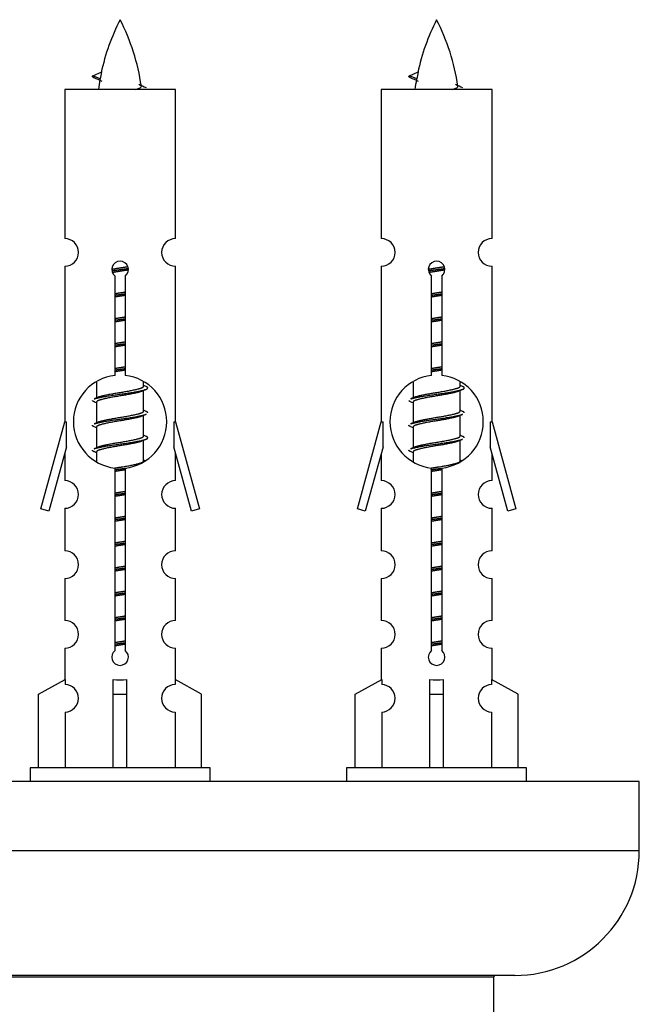
# Model space of a CAD drawing. Units: millimetres. Extents: x 0 to 1514, y 0 to 3493.
# Drawn here: x 1088 to 1133, y 1636 to 1707 of the extents above; entities that cross this region are included whole.
import ezdxf

# ---------------------------------------------------------------- set-up
doc = ezdxf.new("R2010")
doc.units = ezdxf.units.MM
doc.layers.add('DV5_Défaut', color=7, linetype='Continuous')
doc.layers.add('Défaut', color=7, linetype='Continuous')

# ---------------------------------------------------------------- blocks, each defined once
blk = doc.blocks.new('SE4')
at = {"layer": 'DV5_Défaut', "color": 7, "linetype": 'Continuous'}
for p, q in [((1093.045, 1703.218), (1093.686, 1703.493)), ((1115.908, 1703.218), (1116.549, 1703.493)), ((1093.586, 1702.986), (1093.044, 1703.218)), ((1116.449, 1702.986), (1115.908, 1703.218)), ((1099.014, 1702.228), (1091.014, 1702.228)), ((1091.014, 1702.228), (1091.014, 1691.456)), ((1099.014, 1691.456), (1099.014, 1702.228)), ((1121.877, 1702.228), (1113.877, 1702.228)), ((1113.877, 1702.228), (1113.877, 1691.456)), ((1121.877, 1691.456), (1121.877, 1702.228)), ((1091.014, 1689.457), (1091.014, 1678.228)), ((1099.014, 1678.228), (1099.014, 1689.457)), ((1113.877, 1689.457), (1113.877, 1678.228)), ((1121.877, 1678.228), (1121.877, 1689.457)), ((1094.649, 1681.577), (1094.649, 1688.752)), ((1095.38, 1688.752), (1095.38, 1681.577)), ((1117.512, 1681.577), (1117.512, 1688.752)), ((1118.243, 1688.752), (1118.243, 1681.577)), ((1093.314, 1681.078), (1093.314, 1679.951)), ((1096.714, 1680.795), (1096.714, 1681.1)), ((1096.892, 1680.771), (1096.714, 1680.851)), ((1116.177, 1681.078), (1116.177, 1679.951)), ((1119.577, 1680.795), (1119.577, 1681.1)), ((1119.755, 1680.771), (1119.577, 1680.851)), ((1093.468, 1680.019), (1093.137, 1679.871)), ((1096.714, 1678.995), (1096.714, 1680.485)), ((1116.331, 1680.019), (1116, 1679.871)), ((1119.577, 1678.995), (1119.577, 1680.485)), ((1093.314, 1679.641), (1093.314, 1678.151)), ((1116.177, 1679.641), (1116.177, 1678.151)), ((1096.892, 1678.971), (1096.714, 1679.051)), ((1096.714, 1677.195), (1096.714, 1678.685)), ((1119.755, 1678.971), (1119.577, 1679.051)), ((1119.577, 1677.195), (1119.577, 1678.685)), ((1089.288, 1671.938), (1091.014, 1678.228)), ((1091.014, 1678.228), (1091.141, 1678.228)), ((1091.141, 1676.402), (1091.141, 1678.228)), ((1093.468, 1678.219), (1093.137, 1678.071)), ((1093.314, 1677.841), (1093.314, 1676.351)), ((1098.887, 1678.228), (1099.014, 1678.228)), ((1098.887, 1678.228), (1098.887, 1676.402)), ((1099.014, 1678.228), (1100.74, 1671.938)), ((1112.151, 1671.938), (1113.877, 1678.228)), ((1113.877, 1678.228), (1114.004, 1678.228)), ((1114.004, 1676.402), (1114.004, 1678.228)), ((1116.331, 1678.219), (1116, 1678.071)), ((1116.177, 1677.841), (1116.177, 1676.351)), ((1121.75, 1678.228), (1121.877, 1678.228)), ((1121.75, 1678.228), (1121.75, 1676.402)), ((1121.877, 1678.228), (1123.604, 1671.938)), ((1096.892, 1677.171), (1096.714, 1677.251)), ((1119.755, 1677.171), (1119.577, 1677.251)), ((1091.141, 1676.402), (1089.864, 1671.771)), ((1093.468, 1676.419), (1093.137, 1676.271)), ((1096.714, 1675.395), (1096.714, 1676.885)), ((1100.165, 1671.771), (1098.887, 1676.402)), ((1114.004, 1676.402), (1112.727, 1671.771)), ((1116.331, 1676.419), (1116, 1676.271)), ((1119.577, 1675.395), (1119.577, 1676.885)), ((1123.028, 1671.771), (1121.75, 1676.402)), ((1091.014, 1675.942), (1091.014, 1673.971)), ((1093.314, 1676.041), (1093.314, 1675.356)), ((1099.014, 1673.971), (1099.014, 1675.942)), ((1113.877, 1675.942), (1113.877, 1673.971)), ((1116.177, 1676.041), (1116.177, 1675.356)), ((1121.877, 1673.971), (1121.877, 1675.942)), ((1096.892, 1675.371), (1096.714, 1675.451)), ((1119.755, 1675.371), (1119.577, 1675.451)), ((1094.649, 1661.704), (1094.649, 1674.879)), ((1095.38, 1674.879), (1095.38, 1661.704)), ((1117.512, 1661.704), (1117.512, 1674.879)), ((1118.243, 1674.879), (1118.243, 1661.704)), ((1089.864, 1671.771), (1089.288, 1671.938)), ((1091.014, 1671.972), (1091.014, 1668.898)), ((1099.014, 1668.898), (1099.014, 1671.972)), ((1100.74, 1671.938), (1100.165, 1671.771)), ((1112.727, 1671.771), (1112.151, 1671.938)), ((1113.877, 1671.972), (1113.877, 1668.898)), ((1121.877, 1668.898), (1121.877, 1671.972)), ((1123.604, 1671.938), (1123.028, 1671.771)), ((1091.014, 1666.899), (1091.014, 1663.869)), ((1099.014, 1663.869), (1099.014, 1666.899)), ((1113.877, 1666.899), (1113.877, 1663.869)), ((1121.877, 1663.869), (1121.877, 1666.899)), ((1091.014, 1661.87), (1091.014, 1659.59)), ((1099.014, 1659.59), (1099.014, 1661.87)), ((1113.877, 1661.87), (1113.877, 1659.59)), ((1121.877, 1659.59), (1121.877, 1661.87)), ((1089.133, 1658.555), (1091.046, 1659.607)), ((1091.046, 1659.607), (1091.046, 1659.249)), ((1094.514, 1658.555), (1094.514, 1659.607)), ((1095.514, 1658.555), (1095.514, 1659.607)), ((1100.895, 1658.555), (1098.983, 1659.607)), ((1098.983, 1659.607), (1098.983, 1659.249)), ((1111.996, 1658.555), (1113.909, 1659.607)), ((1113.909, 1659.607), (1113.909, 1659.249)), ((1117.377, 1658.555), (1117.377, 1659.607)), ((1118.377, 1658.555), (1118.377, 1659.607)), ((1123.758, 1658.555), (1121.846, 1659.607)), ((1121.846, 1659.607), (1121.846, 1659.249)), ((1089.133, 1653.228), (1089.133, 1658.555)), ((1094.514, 1653.228), (1094.514, 1658.555)), ((1094.514, 1658.555), (1095.514, 1658.555)), ((1095.514, 1653.228), (1095.514, 1658.555)), ((1100.895, 1653.228), (1100.895, 1658.555)), ((1111.996, 1653.228), (1111.996, 1658.555)), ((1117.377, 1653.228), (1117.377, 1658.555)), ((1117.377, 1658.555), (1118.377, 1658.555)), ((1118.377, 1653.228), (1118.377, 1658.555)), ((1123.758, 1653.228), (1123.758, 1658.555)), ((1091.046, 1657.25), (1091.046, 1653.228)), ((1098.983, 1657.25), (1098.983, 1653.228)), ((1113.909, 1657.25), (1113.909, 1653.228)), ((1121.846, 1657.25), (1121.846, 1653.228)), ((1101.514, 1653.228), (1088.514, 1653.228)), ((1088.514, 1653.228), (1088.514, 1652.228)), ((1101.514, 1652.228), (1101.514, 1653.228)), ((1124.377, 1653.228), (1111.377, 1653.228)), ((1111.377, 1653.228), (1111.377, 1652.228)), ((1124.377, 1652.228), (1124.377, 1653.228)), ((1132.514, 1652.228), (1057.514, 1652.228)), ((1132.514, 1647.228), (1132.514, 1652.228)), ((1132.514, 1647.228), (1057.514, 1647.228)), ((1123.514, 1638.228), (1066.514, 1638.228)), ((1068.014, 1638.128), (1122.014, 1638.128)), ((1122.014, 1633.292), (1122.014, 1638.128))]:
    blk.add_line(p, q, dxfattribs=at)
for centre, radius, start, end in [((1108.769, 1700.221), 15.455, 152.87359, 167.97956), ((1081.259, 1700.221), 15.455, 8.36069, 27.12641), ((1131.632, 1700.221), 15.455, 152.87359, 167.97956), ((1104.123, 1700.221), 15.455, 8.36069, 27.12641), ((1077.19, 1667.116), 39.327, 65.16049, 66.07789), ((1108.769, 1700.221), 15.455, 169.84974, 172.53933), ((1100.053, 1667.116), 39.327, 65.16049, 66.07789), ((1131.632, 1700.221), 15.455, 169.84974, 172.53933), ((1108.766, 1729.268), 29.401, 245.05902, 246.17951), ((1131.63, 1729.268), 29.401, 245.05902, 246.17951), ((1091.014, 1690.457), 1, 269.99995, 89.99995), ((1099.014, 1690.457), 1, 90.00005, 270.00005), ((1113.877, 1690.457), 1, 269.99995, 89.99995), ((1121.877, 1690.457), 1, 90.00005, 270.00005), ((1095.014, 1689.228), 0.6, 307.50889, 232.49111), ((1117.877, 1689.228), 0.6, 307.50889, 232.49111), ((1095.014, 1678.228), 3.369, 96.2248, 263.7752), ((1095.014, 1678.228), 3.369, 276.2248, 83.7752), ((1117.877, 1678.228), 3.369, 96.2248, 263.7752), ((1117.877, 1678.228), 3.369, 276.2248, 83.7752), ((1114.496, 1640.868), 43.426, 113.91535, 114.3798), ((1137.359, 1640.868), 43.426, 113.91535, 114.3798), ((1075.425, 1639.815), 43.609, 65.78013, 66.03629), ((1098.288, 1639.815), 43.609, 65.78013, 66.03629), ((1114.496, 1639.068), 43.426, 113.91535, 114.3798), ((1137.359, 1639.068), 43.426, 113.91535, 114.3798), ((1075.425, 1638.015), 43.609, 65.78013, 66.03629), ((1098.288, 1638.015), 43.609, 65.78013, 66.03629), ((1114.496, 1637.268), 43.426, 113.91535, 114.3798), ((1137.359, 1637.268), 43.426, 113.91535, 114.3798), ((1075.425, 1636.215), 43.609, 65.78013, 66.03629), ((1098.288, 1636.215), 43.609, 65.78013, 66.03629), ((1091.014, 1672.972), 1, 269.99995, 89.99995), ((1099.014, 1672.972), 1, 90.00005, 270.00005), ((1113.877, 1672.972), 1, 269.99995, 89.99995), ((1121.877, 1672.972), 1, 90.00005, 270.00005), ((1091.014, 1667.899), 1, 269.99995, 89.99995), ((1099.014, 1667.899), 1, 90.00005, 270.00005), ((1113.877, 1667.899), 1, 269.99995, 89.99995), ((1121.877, 1667.899), 1, 90.00005, 270.00005), ((1091.014, 1662.87), 1, 269.99995, 89.99995), ((1099.014, 1662.87), 1, 90.00005, 270.00005), ((1113.877, 1662.87), 1, 269.99995, 89.99995), ((1121.877, 1662.87), 1, 90.00005, 270.00005), ((1095.014, 1661.228), 0.6, 127.50889, 52.49111), ((1117.877, 1661.228), 0.6, 127.50889, 52.49111), ((1091.014, 1658.25), 1, 271.79784, 88.20216), ((1099.014, 1658.25), 1, 91.79784, 268.20216), ((1113.877, 1658.25), 1, 271.79784, 88.20216), ((1121.877, 1658.25), 1, 91.79784, 268.20216), ((1123.514, 1647.228), 9, 270, 0), ((1122.114, 1638.128), 0.1, 90, 180)]:
    blk.add_arc(centre, radius, start, end, dxfattribs=at)
for centre, major_axis, ratio, start_param, end_param in [((1108.56, 1700.221), (0, 15.455), 0.984808, 1.357537, 1.390919), ((1131.423, 1700.221), (0, 15.455), 0.984808, 1.357537, 1.390919), ((1095.014, 1661.791), (-4, 0), 0.550336, 1.445468, 1.696124), ((1117.877, 1661.791), (-4, 0), 0.550336, 1.445468, 1.696124)]:
    blk.add_ellipse(centre, major_axis=major_axis, ratio=ratio, start_param=start_param, end_param=end_param, dxfattribs=at)
for points, weights in [([(1093.138, 1703.064), (1092.951, 1703.14), (1093.045, 1703.219)], [0.962840960185, 0.918429492641, 0.940142517854]), ([(1116.001, 1703.064), (1115.814, 1703.14), (1115.908, 1703.219)], [0.962840960185, 0.918429492641, 0.940142517854]), ([(1093.138, 1679.664), (1093.014, 1679.714), (1093.014, 1679.768)], [0.962841140698, 0.933012701892, 0.933012701892]), ([(1116.001, 1679.664), (1115.877, 1679.714), (1115.877, 1679.768)], [0.962841140698, 0.933012701892, 0.933012701892]), ([(1097.014, 1678.868), (1097.014, 1678.922), (1096.89, 1678.972)], [0.933012701892, 0.933012701892, 0.962852408417]), ([(1119.877, 1678.868), (1119.877, 1678.922), (1119.754, 1678.972)], [0.933012701892, 0.933012701892, 0.962852408417]), ([(1093.138, 1677.864), (1093.014, 1677.914), (1093.014, 1677.968)], [0.962841140698, 0.933012701892, 0.933012701892]), ([(1116.001, 1677.864), (1115.877, 1677.914), (1115.877, 1677.968)], [0.962841140698, 0.933012701892, 0.933012701892]), ([(1119.877, 1677.068), (1119.877, 1677.122), (1119.754, 1677.172)], [0.933012701892, 0.933012701892, 0.962852408417]), ([(1093.138, 1676.064), (1093.014, 1676.114), (1093.014, 1676.168)], [0.962841140698, 0.933012701892, 0.933012701892]), ([(1116.001, 1676.064), (1115.877, 1676.114), (1115.877, 1676.168)], [0.962841140698, 0.933012701892, 0.933012701892])]:
    blk.add_rational_spline(points, weights, degree=2, dxfattribs=at)
for points in [[(1093.586, 1702.987), (1093.568, 1702.971), (1093.558, 1702.955), (1093.555, 1702.939)], [(1116.449, 1702.987), (1116.431, 1702.971), (1116.421, 1702.955), (1116.418, 1702.939)]]:
    blk.add_open_spline(points, degree=3, dxfattribs=at)
for points in [[(1096.129, 1702.227), (1096.275, 1702.267), (1096.389, 1702.307), (1096.529, 1702.386), (1096.558, 1702.426), (1096.55, 1702.467)], [(1118.992, 1702.227), (1119.138, 1702.267), (1119.252, 1702.307), (1119.392, 1702.386), (1119.421, 1702.426), (1119.413, 1702.467)]]:
    blk.add_open_spline(points, degree=3, knots=[0, 0, 0, 0, 0.521594, 0.521594, 1, 1, 1, 1], dxfattribs=at)
for points, weights, knots in [([(1094.417, 1689.244), (1094.706, 1689.297), (1095.014, 1689.345), (1095.306, 1689.389), (1095.58, 1689.44)], [0.939348803165, 0.953614602406, 1, 0.956103165232, 0.940971964503], [0, 0, 0, 0.5137821, 0.5137821, 1, 1, 1]), ([(1094.42, 1689.134), (1094.71, 1689.179), (1095.014, 1689.218), (1095.319, 1689.258), (1095.61, 1689.302)], [0.944594497748, 0.960866484608, 1, 0.960759642919, 0.944505817126], [0, 0, 0, 0.499318, 0.499318, 1, 1, 1]), ([(1095.611, 1689.192), (1095.322, 1689.139), (1095.014, 1689.091), (1094.731, 1689.048), (1094.464, 1688.999)], [0.93941337998, 0.95371932236, 1, 0.957297361852, 0.941816530768], [0, 0, 0, 0.520105, 0.520105, 1, 1, 1]), ([(1117.28, 1689.244), (1117.569, 1689.297), (1117.877, 1689.345), (1118.169, 1689.389), (1118.443, 1689.44)], [0.939348803165, 0.953614602406, 1, 0.956103165232, 0.940971964503], [0, 0, 0, 0.513782, 0.513782, 1, 1, 1]), ([(1117.283, 1689.134), (1117.573, 1689.179), (1117.877, 1689.218), (1118.182, 1689.258), (1118.473, 1689.302)], [0.944594497748, 0.960866484608, 1, 0.960759642919, 0.944505817126], [0, 0, 0, 0.499318, 0.499318, 1, 1, 1]), ([(1118.474, 1689.192), (1118.185, 1689.139), (1117.877, 1689.091), (1117.594, 1689.048), (1117.327, 1688.999)], [0.93941337998, 0.95371932236, 1, 0.957297361852, 0.941816530768], [0, 0, 0, 0.520105, 0.520105, 1, 1, 1]), ([(1094.642, 1687.484), (1094.826, 1687.516), (1095.014, 1687.545), (1095.203, 1687.573), (1095.387, 1687.605)], [0.954711593228, 0.971138154054, 1, 0.971138154054, 0.954711593229], [0, 0, 0, 0.5, 0.5, 1, 1, 1]), ([(1094.642, 1687.367), (1094.826, 1687.394), (1095.014, 1687.418), (1095.202, 1687.442), (1095.387, 1687.469)], [0.959880202632, 0.975436531063, 1, 0.975436531063, 0.959880202632], [0, 0, 0, 0.5, 0.5, 1, 1, 1]), ([(1095.387, 1687.352), (1095.203, 1687.32), (1095.014, 1687.291), (1094.826, 1687.263), (1094.642, 1687.231)], [0.954711593229, 0.971138154054, 1, 0.971138154054, 0.954711593228], [0, 0, 0, 0.5, 0.5, 1, 1, 1]), ([(1117.505, 1687.484), (1117.689, 1687.516), (1117.877, 1687.545), (1118.066, 1687.573), (1118.25, 1687.605)], [0.954711593229, 0.971138154054, 1, 0.971138154054, 0.954711593229], [0, 0, 0, 0.5, 0.5, 1, 1, 1]), ([(1117.505, 1687.367), (1117.69, 1687.394), (1117.877, 1687.418), (1118.065, 1687.442), (1118.25, 1687.469)], [0.959880202632, 0.975436531063, 1, 0.975436531063, 0.959880202632], [0, 0, 0, 0.5, 0.5, 1, 1, 1]), ([(1118.25, 1687.352), (1118.066, 1687.32), (1117.877, 1687.291), (1117.689, 1687.263), (1117.505, 1687.231)], [0.954711593229, 0.971138154054, 1, 0.971138154054, 0.954711593228], [0, 0, 0, 0.5, 0.5, 1, 1, 1]), ([(1094.642, 1685.684), (1094.826, 1685.716), (1095.014, 1685.745), (1095.203, 1685.773), (1095.387, 1685.805)], [0.954711593228, 0.971138154054, 1, 0.971138154054, 0.954711593229], [0, 0, 0, 0.5, 0.5, 1, 1, 1]), ([(1094.642, 1685.567), (1094.826, 1685.594), (1095.014, 1685.618), (1095.202, 1685.642), (1095.387, 1685.669)], [0.959880202632, 0.975436531063, 1, 0.975436531063, 0.959880202632], [0, 0, 0, 0.5, 0.5, 1, 1, 1]), ([(1117.505, 1685.684), (1117.689, 1685.716), (1117.877, 1685.745), (1118.066, 1685.773), (1118.25, 1685.805)], [0.954711593229, 0.971138154054, 1, 0.971138154054, 0.954711593229], [0, 0, 0, 0.5, 0.5, 1, 1, 1]), ([(1117.505, 1685.567), (1117.69, 1685.594), (1117.877, 1685.618), (1118.065, 1685.642), (1118.25, 1685.669)], [0.959880202632, 0.975436531063, 1, 0.975436531063, 0.959880202632], [0, 0, 0, 0.5, 0.5, 1, 1, 1]), ([(1095.387, 1685.552), (1095.203, 1685.52), (1095.014, 1685.491), (1094.826, 1685.463), (1094.642, 1685.431)], [0.954711593229, 0.971138154054, 1, 0.971138154054, 0.954711593229], [0, 0, 0, 0.5, 0.5, 1, 1, 1]), ([(1118.25, 1685.552), (1118.066, 1685.52), (1117.877, 1685.491), (1117.689, 1685.463), (1117.505, 1685.431)], [0.954711593229, 0.971138154054, 1, 0.971138154054, 0.954711593229], [0, 0, 0, 0.5, 0.5, 1, 1, 1]), ([(1094.642, 1683.884), (1094.826, 1683.916), (1095.014, 1683.945), (1095.203, 1683.973), (1095.387, 1684.005)], [0.954711593229, 0.971138154054, 1, 0.971138154054, 0.954711593229], [0, 0, 0, 0.5, 0.5, 1, 1, 1]), ([(1094.642, 1683.767), (1094.826, 1683.794), (1095.014, 1683.818), (1095.202, 1683.842), (1095.387, 1683.869)], [0.959880202632, 0.975436531063, 1, 0.975436531063, 0.959880202632], [0, 0, 0, 0.5, 0.5, 1, 1, 1]), ([(1095.387, 1683.752), (1095.203, 1683.72), (1095.014, 1683.691), (1094.826, 1683.663), (1094.642, 1683.631)], [0.954711593229, 0.971138154054, 1, 0.971138154054, 0.954711593229], [0, 0, 0, 0.5, 0.5, 1, 1, 1]), ([(1117.505, 1683.884), (1117.689, 1683.916), (1117.877, 1683.945), (1118.066, 1683.973), (1118.25, 1684.005)], [0.954711593229, 0.971138154054, 1, 0.971138154054, 0.954711593229], [0, 0, 0, 0.5, 0.5, 1, 1, 1]), ([(1117.505, 1683.767), (1117.69, 1683.794), (1117.877, 1683.818), (1118.065, 1683.842), (1118.25, 1683.869)], [0.959880202632, 0.975436531063, 1, 0.975436531063, 0.959880202632], [0, 0, 0, 0.5, 0.5, 1, 1, 1]), ([(1118.25, 1683.752), (1118.066, 1683.72), (1117.877, 1683.691), (1117.689, 1683.663), (1117.505, 1683.631)], [0.954711593229, 0.971138154054, 1, 0.971138154054, 0.954711593229], [0, 0, 0, 0.5, 0.5, 1, 1, 1]), ([(1094.642, 1682.084), (1094.826, 1682.116), (1095.014, 1682.145), (1095.203, 1682.173), (1095.387, 1682.205)], [0.954711593229, 0.971138154054, 1, 0.971138154054, 0.954711593229], [0, 0, 0, 0.5, 0.5, 1, 1, 1]), ([(1094.642, 1681.967), (1094.826, 1681.994), (1095.014, 1682.018), (1095.202, 1682.042), (1095.387, 1682.069)], [0.959880202632, 0.975436531063, 1, 0.975436531063, 0.959880202632], [0, 0, 0, 0.5, 0.5, 1, 1, 1]), ([(1117.505, 1682.084), (1117.689, 1682.116), (1117.877, 1682.145), (1118.066, 1682.173), (1118.25, 1682.205)], [0.954711593229, 0.971138154054, 1, 0.971138154054, 0.954711593229], [0, 0, 0, 0.5, 0.5, 1, 1, 1]), ([(1117.505, 1681.967), (1117.69, 1681.994), (1117.877, 1682.018), (1118.065, 1682.042), (1118.25, 1682.069)], [0.959880202632, 0.975436531063, 1, 0.975436531063, 0.959880202632], [0, 0, 0, 0.5, 0.5, 1, 1, 1]), ([(1095.387, 1681.952), (1095.203, 1681.92), (1095.014, 1681.891), (1094.826, 1681.863), (1094.642, 1681.831)], [0.954711593229, 0.971138154054, 1, 0.971138154054, 0.954711593229], [0, 0, 0, 0.5, 0.5, 1, 1, 1]), ([(1118.25, 1681.952), (1118.066, 1681.92), (1117.877, 1681.891), (1117.689, 1681.863), (1117.505, 1681.831)], [0.954711593229, 0.971138154054, 1, 0.971138154054, 0.954711593228], [0, 0, 0, 0.5, 0.5, 1, 1, 1]), ([(1093.139, 1679.872), (1093.198, 1679.896), (1093.282, 1679.918), (1093.86, 1680.068), (1095.014, 1680.218), (1096.169, 1680.368), (1096.746, 1680.518), (1097.216, 1680.64), (1096.89, 1680.772)], [0.962920301125, 0.977772385376, 1, 0.866025403784, 1, 0.866025403784, 1, 0.888303851354, 0.962852408417], [0, 0, 0, 0.05531, 0.05531, 0.388686, 0.388686, 0.722061, 0.722061, 1, 1, 1]), ([(1093.462, 1680.017), (1093.498, 1680.031), (1093.542, 1680.045), (1094.033, 1680.195), (1095.014, 1680.345), (1095.996, 1680.495), (1096.487, 1680.645), (1096.714, 1680.714), (1096.714, 1680.795)], [0.975402241, 0.986300230385, 1, 0.866025403784, 1, 0.866025403784, 1, 0.933012701892, 0.933012701892], [0, 0, 0, 0.039295, 0.039295, 0.423577, 0.423577, 0.807859, 0.807859, 1, 1, 1]), ([(1116.002, 1679.872), (1116.061, 1679.896), (1116.145, 1679.918), (1116.723, 1680.068), (1117.877, 1680.218), (1119.032, 1680.368), (1119.61, 1680.518), (1120.079, 1680.64), (1119.754, 1680.772)], [0.962920301125, 0.977772385376, 1, 0.866025403784, 1, 0.866025403784, 1, 0.888303851354, 0.962852408417], [0, 0, 0, 0.05531, 0.05531, 0.388686, 0.388686, 0.722061, 0.722061, 1, 1, 1]), ([(1116.325, 1680.017), (1116.361, 1680.031), (1116.405, 1680.045), (1116.896, 1680.195), (1117.877, 1680.345), (1118.859, 1680.495), (1119.35, 1680.645), (1119.577, 1680.714), (1119.577, 1680.795)], [0.975402241, 0.986300230385, 1, 0.866025403784, 1, 0.866025403784, 1, 0.933012701892, 0.933012701892], [0, 0, 0, 0.039295, 0.039295, 0.423577, 0.423577, 0.807859, 0.807859, 1, 1, 1]), ([(1096.571, 1680.421), (1096.534, 1680.406), (1096.487, 1680.391), (1095.996, 1680.241), (1095.014, 1680.091), (1094.033, 1679.941), (1093.542, 1679.791), (1093.314, 1679.722), (1093.314, 1679.641)], [0.974028974407, 0.985429963116, 1, 0.866025403784, 1, 0.866025403784, 1, 0.933012701892, 0.933012701892], [0, 0, 0, 0.041687, 0.041687, 0.425012, 0.425012, 0.808337, 0.808337, 1, 1, 1]), ([(1119.434, 1680.421), (1119.397, 1680.406), (1119.35, 1680.391), (1118.859, 1680.241), (1117.877, 1680.091), (1116.896, 1679.941), (1116.405, 1679.791), (1116.177, 1679.722), (1116.177, 1679.641)], [0.974028974407, 0.985429963116, 1, 0.866025403784, 1, 0.866025403784, 1, 0.933012701892, 0.933012701892], [0, 0, 0, 0.041687, 0.041687, 0.425012, 0.425012, 0.808337, 0.808337, 1, 1, 1]), ([(1093.139, 1678.072), (1093.198, 1678.096), (1093.282, 1678.118), (1093.86, 1678.268), (1095.014, 1678.418), (1096.169, 1678.568), (1096.746, 1678.718), (1096.831, 1678.74), (1096.89, 1678.764)], [0.962920301125, 0.977772385376, 1, 0.866025403784, 1, 0.866025403784, 1, 0.977758704034, 0.962902020678], [0, 0, 0, 0.071147, 0.071147, 0.499978, 0.499978, 0.928809, 0.928809, 1, 1, 1]), ([(1096.571, 1678.621), (1096.534, 1678.606), (1096.487, 1678.591), (1095.996, 1678.441), (1095.014, 1678.291), (1094.033, 1678.141), (1093.542, 1677.991), (1093.314, 1677.922), (1093.314, 1677.841)], [0.974028974407, 0.985429963116, 1, 0.866025403784, 1, 0.866025403784, 1, 0.933012701892, 0.933012701892], [0, 0, 0, 0.041687, 0.041687, 0.425012, 0.425012, 0.808337, 0.808337, 1, 1, 1]), ([(1093.462, 1678.217), (1093.498, 1678.231), (1093.542, 1678.245), (1094.033, 1678.395), (1095.014, 1678.545), (1095.996, 1678.695), (1096.487, 1678.845), (1096.714, 1678.914), (1096.714, 1678.995)], [0.975402241, 0.986300230385, 1, 0.866025403784, 1, 0.866025403784, 1, 0.933012701892, 0.933012701892], [0, 0, 0, 0.039295, 0.039295, 0.423577, 0.423577, 0.807859, 0.807859, 1, 1, 1]), ([(1116.002, 1678.072), (1116.061, 1678.096), (1116.145, 1678.118), (1116.723, 1678.268), (1117.877, 1678.418), (1119.032, 1678.568), (1119.61, 1678.718), (1119.694, 1678.74), (1119.753, 1678.764)], [0.962920301125, 0.977772385376, 1, 0.866025403784, 1, 0.866025403784, 1, 0.977758704034, 0.962902020678], [0, 0, 0, 0.071147, 0.071147, 0.499978, 0.499978, 0.928809, 0.928809, 1, 1, 1]), ([(1119.434, 1678.621), (1119.397, 1678.606), (1119.35, 1678.591), (1118.859, 1678.441), (1117.877, 1678.291), (1116.896, 1678.141), (1116.405, 1677.991), (1116.177, 1677.922), (1116.177, 1677.841)], [0.974028974407, 0.985429963116, 1, 0.866025403784, 1, 0.866025403784, 1, 0.933012701892, 0.933012701892], [0, 0, 0, 0.041687, 0.041687, 0.425012, 0.425012, 0.808337, 0.808337, 1, 1, 1]), ([(1116.325, 1678.217), (1116.361, 1678.231), (1116.405, 1678.245), (1116.896, 1678.395), (1117.877, 1678.545), (1118.859, 1678.695), (1119.35, 1678.845), (1119.577, 1678.914), (1119.577, 1678.995)], [0.975402241, 0.986300230385, 1, 0.866025403784, 1, 0.866025403784, 1, 0.933012701892, 0.933012701892], [0, 0, 0, 0.039295, 0.039295, 0.423577, 0.423577, 0.807859, 0.807859, 1, 1, 1]), ([(1093.139, 1676.272), (1093.198, 1676.296), (1093.282, 1676.318), (1093.86, 1676.468), (1095.014, 1676.618), (1096.169, 1676.768), (1096.746, 1676.918), (1097.216, 1677.04), (1096.89, 1677.172)], [0.962920301125, 0.977772385376, 1, 0.866025403784, 1, 0.866025403784, 1, 0.888303851354, 0.962852408417], [0, 0, 0, 0.05531, 0.05531, 0.388686, 0.388686, 0.722061, 0.722061, 1, 1, 1]), ([(1093.462, 1676.417), (1093.498, 1676.431), (1093.542, 1676.445), (1094.033, 1676.595), (1095.014, 1676.745), (1095.996, 1676.895), (1096.487, 1677.045), (1096.714, 1677.114), (1096.714, 1677.195)], [0.975402241, 0.986300230385, 1, 0.866025403784, 1, 0.866025403784, 1, 0.933012701892, 0.933012701892], [0, 0, 0, 0.039295, 0.039295, 0.423577, 0.423577, 0.807859, 0.807859, 1, 1, 1]), ([(1116.325, 1676.417), (1116.361, 1676.431), (1116.405, 1676.445), (1116.896, 1676.595), (1117.877, 1676.745), (1118.859, 1676.895), (1119.35, 1677.045), (1119.577, 1677.114), (1119.577, 1677.195)], [0.975402241, 0.986300230385, 1, 0.866025403784, 1, 0.866025403784, 1, 0.933012701892, 0.933012701892], [0, 0, 0, 0.039295, 0.039295, 0.423577, 0.423577, 0.807859, 0.807859, 1, 1, 1]), ([(1096.571, 1676.821), (1096.534, 1676.806), (1096.487, 1676.791), (1095.996, 1676.641), (1095.014, 1676.491), (1094.033, 1676.341), (1093.542, 1676.191), (1093.314, 1676.122), (1093.314, 1676.041)], [0.974028974407, 0.985429963116, 1, 0.866025403784, 1, 0.866025403784, 1, 0.933012701892, 0.933012701892], [0, 0, 0, 0.041687, 0.041687, 0.425012, 0.425012, 0.808337, 0.808337, 1, 1, 1]), ([(1116.002, 1676.272), (1116.061, 1676.296), (1116.145, 1676.318), (1116.723, 1676.468), (1117.877, 1676.618), (1119.032, 1676.768), (1119.61, 1676.918), (1119.694, 1676.94), (1119.753, 1676.964)], [0.962920301125, 0.977772385376, 1, 0.866025403784, 1, 0.866025403784, 1, 0.977758704034, 0.962902020678], [0, 0, 0, 0.071147, 0.071147, 0.499978, 0.499978, 0.928809, 0.928809, 1, 1, 1]), ([(1119.434, 1676.821), (1119.397, 1676.806), (1119.35, 1676.791), (1118.859, 1676.641), (1117.877, 1676.491), (1116.896, 1676.341), (1116.405, 1676.191), (1116.177, 1676.122), (1116.177, 1676.041)], [0.974028974407, 0.985429963116, 1, 0.866025403784, 1, 0.866025403784, 1, 0.933012701892, 0.933012701892], [0, 0, 0, 0.041687, 0.041687, 0.425012, 0.425012, 0.808337, 0.808337, 1, 1, 1]), ([(1094.639, 1674.884), (1094.824, 1674.916), (1095.014, 1674.945), (1095.996, 1675.095), (1096.487, 1675.245), (1096.714, 1675.314), (1096.714, 1675.395)], [0.954475346283, 0.97093004038, 1, 0.866025403784, 1, 0.933012701892, 0.933012701892], [0, 0, 0, 0.126374, 0.126374, 0.708791, 0.708791, 1, 1, 1]), ([(1117.496, 1674.882), (1117.684, 1674.915), (1117.877, 1674.945), (1118.859, 1675.095), (1119.35, 1675.245), (1119.577, 1675.314), (1119.577, 1675.395)], [0.95394341393, 0.970457218806, 1, 0.866025403784, 1, 0.933012701892, 0.933012701892], [0, 0, 0, 0.128166, 0.128166, 0.709389, 0.709389, 1, 1, 1]), ([(1094.642, 1674.767), (1094.826, 1674.794), (1095.014, 1674.818), (1095.247, 1674.848), (1095.474, 1674.882)], [0.959880202632, 0.975436531063, 1, 0.96974872781, 0.953158843599], [0, 0, 0, 0.448118, 0.448118, 1, 1, 1]), ([(1095.387, 1674.752), (1095.203, 1674.72), (1095.014, 1674.691), (1094.826, 1674.663), (1094.642, 1674.631)], [0.954711593229, 0.971138154054, 1, 0.971138154054, 0.954711593229], [0, 0, 0, 0.5, 0.5, 1, 1, 1]), ([(1117.464, 1674.761), (1117.668, 1674.791), (1117.877, 1674.818), (1118.065, 1674.842), (1118.25, 1674.869)], [0.95657702496, 0.972743172995, 1, 0.975436531063, 0.959880202632], [0, 0, 0, 0.525987, 0.525987, 1, 1, 1]), ([(1118.25, 1674.752), (1118.066, 1674.72), (1117.877, 1674.691), (1117.689, 1674.663), (1117.505, 1674.631)], [0.954711593229, 0.971138154054, 1, 0.971138154054, 0.954711593229], [0, 0, 0, 0.5, 0.5, 1, 1, 1]), ([(1094.642, 1673.084), (1094.826, 1673.116), (1095.014, 1673.145), (1095.203, 1673.173), (1095.387, 1673.205)], [0.954711593229, 0.971138154054, 1, 0.971138154054, 0.954711593229], [0, 0, 0, 0.5, 0.5, 1, 1, 1]), ([(1094.642, 1672.967), (1094.826, 1672.994), (1095.014, 1673.018), (1095.202, 1673.042), (1095.387, 1673.069)], [0.959880202632, 0.975436531063, 1, 0.975436531063, 0.959880202632], [0, 0, 0, 0.5, 0.5, 1, 1, 1]), ([(1095.387, 1672.952), (1095.203, 1672.92), (1095.014, 1672.891), (1094.826, 1672.863), (1094.642, 1672.831)], [0.954711593229, 0.971138154054, 1, 0.971138154054, 0.954711593229], [0, 0, 0, 0.5, 0.5, 1, 1, 1]), ([(1117.505, 1673.084), (1117.689, 1673.116), (1117.877, 1673.145), (1118.066, 1673.173), (1118.25, 1673.205)], [0.954711593229, 0.971138154054, 1, 0.971138154054, 0.954711593229], [0, 0, 0, 0.5, 0.5, 1, 1, 1]), ([(1117.505, 1672.967), (1117.69, 1672.994), (1117.877, 1673.018), (1118.065, 1673.042), (1118.25, 1673.069)], [0.959880202632, 0.975436531063, 1, 0.975436531063, 0.959880202632], [0, 0, 0, 0.5, 0.5, 1, 1, 1]), ([(1118.25, 1672.952), (1118.066, 1672.92), (1117.877, 1672.891), (1117.689, 1672.863), (1117.505, 1672.831)], [0.954711593229, 0.971138154054, 1, 0.971138154054, 0.954711593229], [0, 0, 0, 0.5, 0.5, 1, 1, 1]), ([(1094.642, 1671.284), (1094.826, 1671.316), (1095.014, 1671.345), (1095.203, 1671.373), (1095.387, 1671.405)], [0.954711593229, 0.971138154054, 1, 0.971138154054, 0.954711593229], [0, 0, 0, 0.5, 0.5, 1, 1, 1]), ([(1117.505, 1671.284), (1117.689, 1671.316), (1117.877, 1671.345), (1118.066, 1671.373), (1118.25, 1671.405)], [0.954711593229, 0.971138154054, 1, 0.971138154054, 0.954711593229], [0, 0, 0, 0.5, 0.5, 1, 1, 1]), ([(1094.642, 1671.167), (1094.826, 1671.194), (1095.014, 1671.218), (1095.202, 1671.242), (1095.387, 1671.269)], [0.959880202632, 0.975436531063, 1, 0.975436531063, 0.959880202632], [0, 0, 0, 0.5, 0.5, 1, 1, 1]), ([(1095.387, 1671.152), (1095.203, 1671.12), (1095.014, 1671.091), (1094.826, 1671.063), (1094.642, 1671.031)], [0.954711593229, 0.971138154054, 1, 0.971138154054, 0.954711593229], [0, 0, 0, 0.5, 0.5, 1, 1, 1]), ([(1117.505, 1671.167), (1117.69, 1671.194), (1117.877, 1671.218), (1118.065, 1671.242), (1118.25, 1671.269)], [0.959880202632, 0.975436531063, 1, 0.975436531063, 0.959880202632], [0, 0, 0, 0.5, 0.5, 1, 1, 1]), ([(1118.25, 1671.152), (1118.066, 1671.12), (1117.877, 1671.091), (1117.689, 1671.063), (1117.505, 1671.031)], [0.954711593229, 0.971138154054, 1, 0.971138154054, 0.954711593229], [0, 0, 0, 0.5, 0.5, 1, 1, 1]), ([(1094.642, 1669.484), (1094.826, 1669.516), (1095.014, 1669.545), (1095.203, 1669.573), (1095.387, 1669.605)], [0.954711593229, 0.971138154054, 1, 0.971138154054, 0.954711593229], [0, 0, 0, 0.5, 0.5, 1, 1, 1]), ([(1094.642, 1669.367), (1094.826, 1669.394), (1095.014, 1669.418), (1095.202, 1669.442), (1095.387, 1669.469)], [0.959880202632, 0.975436531063, 1, 0.975436531063, 0.959880202632], [0, 0, 0, 0.5, 0.5, 1, 1, 1]), ([(1095.387, 1669.352), (1095.203, 1669.32), (1095.014, 1669.291), (1094.826, 1669.263), (1094.642, 1669.231)], [0.954711593229, 0.971138154054, 1, 0.971138154054, 0.954711593229], [0, 0, 0, 0.5, 0.5, 1, 1, 1]), ([(1117.505, 1669.484), (1117.689, 1669.516), (1117.877, 1669.545), (1118.066, 1669.573), (1118.25, 1669.605)], [0.954711593228, 0.971138154054, 1, 0.971138154054, 0.954711593229], [0, 0, 0, 0.5, 0.5, 1, 1, 1]), ([(1117.505, 1669.367), (1117.69, 1669.394), (1117.877, 1669.418), (1118.065, 1669.442), (1118.25, 1669.469)], [0.959880202632, 0.975436531063, 1, 0.975436531063, 0.959880202632], [0, 0, 0, 0.5, 0.5, 1, 1, 1]), ([(1118.25, 1669.352), (1118.066, 1669.32), (1117.877, 1669.291), (1117.689, 1669.263), (1117.505, 1669.231)], [0.954711593229, 0.971138154054, 1, 0.971138154054, 0.954711593229], [0, 0, 0, 0.5, 0.5, 1, 1, 1]), ([(1094.642, 1667.684), (1094.826, 1667.716), (1095.014, 1667.745), (1095.203, 1667.773), (1095.387, 1667.805)], [0.954711593229, 0.971138154054, 1, 0.971138154054, 0.954711593229], [0, 0, 0, 0.5, 0.5, 1, 1, 1]), ([(1094.642, 1667.567), (1094.826, 1667.594), (1095.014, 1667.618), (1095.202, 1667.642), (1095.387, 1667.669)], [0.959880202632, 0.975436531063, 1, 0.975436531063, 0.959880202632], [0, 0, 0, 0.5, 0.5, 1, 1, 1]), ([(1095.387, 1667.552), (1095.203, 1667.52), (1095.014, 1667.491), (1094.826, 1667.463), (1094.642, 1667.431)], [0.954711593229, 0.971138154054, 1, 0.971138154054, 0.954711593228], [0, 0, 0, 0.5, 0.5, 1, 1, 1]), ([(1117.505, 1667.684), (1117.689, 1667.716), (1117.877, 1667.745), (1118.066, 1667.773), (1118.25, 1667.805)], [0.954711593229, 0.971138154054, 1, 0.971138154054, 0.954711593229], [0, 0, 0, 0.5, 0.5, 1, 1, 1]), ([(1117.505, 1667.567), (1117.69, 1667.594), (1117.877, 1667.618), (1118.065, 1667.642), (1118.25, 1667.669)], [0.959880202632, 0.975436531063, 1, 0.975436531063, 0.959880202632], [0, 0, 0, 0.5, 0.5, 1, 1, 1]), ([(1118.25, 1667.552), (1118.066, 1667.52), (1117.877, 1667.491), (1117.689, 1667.463), (1117.505, 1667.431)], [0.954711593229, 0.971138154054, 1, 0.971138154054, 0.954711593229], [0, 0, 0, 0.5, 0.5, 1, 1, 1]), ([(1094.642, 1665.884), (1094.826, 1665.916), (1095.014, 1665.945), (1095.203, 1665.973), (1095.387, 1666.005)], [0.954711593229, 0.971138154054, 1, 0.971138154054, 0.954711593229], [0, 0, 0, 0.5, 0.5, 1, 1, 1]), ([(1094.642, 1665.767), (1094.826, 1665.794), (1095.014, 1665.818), (1095.202, 1665.842), (1095.387, 1665.869)], [0.959880202632, 0.975436531063, 1, 0.975436531063, 0.959880202632], [0, 0, 0, 0.5, 0.5, 1, 1, 1]), ([(1095.387, 1665.752), (1095.203, 1665.72), (1095.014, 1665.691), (1094.826, 1665.663), (1094.642, 1665.631)], [0.954711593229, 0.971138154054, 1, 0.971138154054, 0.954711593229], [0, 0, 0, 0.5, 0.5, 1, 1, 1]), ([(1117.505, 1665.884), (1117.689, 1665.916), (1117.877, 1665.945), (1118.066, 1665.973), (1118.25, 1666.005)], [0.954711593229, 0.971138154054, 1, 0.971138154054, 0.954711593229], [0, 0, 0, 0.5, 0.5, 1, 1, 1]), ([(1117.505, 1665.767), (1117.69, 1665.794), (1117.877, 1665.818), (1118.065, 1665.842), (1118.25, 1665.869)], [0.959880202632, 0.975436531063, 1, 0.975436531063, 0.959880202632], [0, 0, 0, 0.5, 0.5, 1, 1, 1]), ([(1118.25, 1665.752), (1118.066, 1665.72), (1117.877, 1665.691), (1117.689, 1665.663), (1117.505, 1665.631)], [0.954711593229, 0.971138154054, 1, 0.971138154054, 0.954711593229], [0, 0, 0, 0.5, 0.5, 1, 1, 1]), ([(1094.642, 1664.084), (1094.826, 1664.116), (1095.014, 1664.145), (1095.203, 1664.173), (1095.387, 1664.205)], [0.954711593229, 0.971138154054, 1, 0.971138154054, 0.954711593229], [0, 0, 0, 0.5, 0.5, 1, 1, 1]), ([(1094.642, 1663.967), (1094.826, 1663.994), (1095.014, 1664.018), (1095.202, 1664.042), (1095.387, 1664.069)], [0.959880202632, 0.975436531063, 1, 0.975436531063, 0.959880202632], [0, 0, 0, 0.5, 0.5, 1, 1, 1]), ([(1095.387, 1663.952), (1095.203, 1663.92), (1095.014, 1663.891), (1094.826, 1663.863), (1094.642, 1663.831)], [0.954711593229, 0.971138154054, 1, 0.971138154054, 0.954711593229], [0, 0, 0, 0.5, 0.5, 1, 1, 1]), ([(1117.505, 1664.084), (1117.689, 1664.116), (1117.877, 1664.145), (1118.066, 1664.173), (1118.25, 1664.205)], [0.954711593229, 0.971138154054, 1, 0.971138154054, 0.954711593229], [0, 0, 0, 0.5, 0.5, 1, 1, 1]), ([(1117.505, 1663.967), (1117.69, 1663.994), (1117.877, 1664.018), (1118.065, 1664.042), (1118.25, 1664.069)], [0.959880202632, 0.975436531063, 1, 0.975436531063, 0.959880202632], [0, 0, 0, 0.5, 0.5, 1, 1, 1]), ([(1118.25, 1663.952), (1118.066, 1663.92), (1117.877, 1663.891), (1117.689, 1663.863), (1117.505, 1663.831)], [0.954711593229, 0.971138154054, 1, 0.971138154054, 0.954711593229], [0, 0, 0, 0.5, 0.5, 1, 1, 1]), ([(1094.642, 1662.284), (1094.826, 1662.316), (1095.014, 1662.345), (1095.203, 1662.373), (1095.387, 1662.405)], [0.954711593229, 0.971138154054, 1, 0.971138154054, 0.954711593229], [0, 0, 0, 0.5, 0.5, 1, 1, 1]), ([(1094.642, 1662.167), (1094.826, 1662.194), (1095.014, 1662.218), (1095.202, 1662.242), (1095.387, 1662.269)], [0.959880202632, 0.975436531063, 1, 0.975436531063, 0.959880202632], [0, 0, 0, 0.5, 0.5, 1, 1, 1]), ([(1095.387, 1662.152), (1095.203, 1662.12), (1095.014, 1662.091), (1094.826, 1662.063), (1094.642, 1662.031)], [0.954711593229, 0.971138154054, 1, 0.971138154054, 0.954711593228], [0, 0, 0, 0.5, 0.5, 1, 1, 1]), ([(1117.505, 1662.284), (1117.689, 1662.316), (1117.877, 1662.345), (1118.066, 1662.373), (1118.25, 1662.405)], [0.954711593229, 0.971138154054, 1, 0.971138154054, 0.954711593229], [0, 0, 0, 0.5, 0.5, 1, 1, 1]), ([(1117.505, 1662.167), (1117.69, 1662.194), (1117.877, 1662.218), (1118.065, 1662.242), (1118.25, 1662.269)], [0.959880202632, 0.975436531063, 1, 0.975436531063, 0.959880202632], [0, 0, 0, 0.5, 0.5, 1, 1, 1]), ([(1118.25, 1662.152), (1118.066, 1662.12), (1117.877, 1662.091), (1117.689, 1662.063), (1117.505, 1662.031)], [0.954711593229, 0.971138154054, 1, 0.971138154054, 0.954711593229], [0, 0, 0, 0.5, 0.5, 1, 1, 1])]:
    blk.add_rational_spline(points, weights, degree=2, knots=knots, dxfattribs=at)

msp = doc.modelspace()

# ---------------------------------------------------------------- block references
at = {"layer": 'Défaut'}
msp.add_blockref('SE4', (0, 0), dxfattribs=at)

doc.saveas('drawing.dxf')
